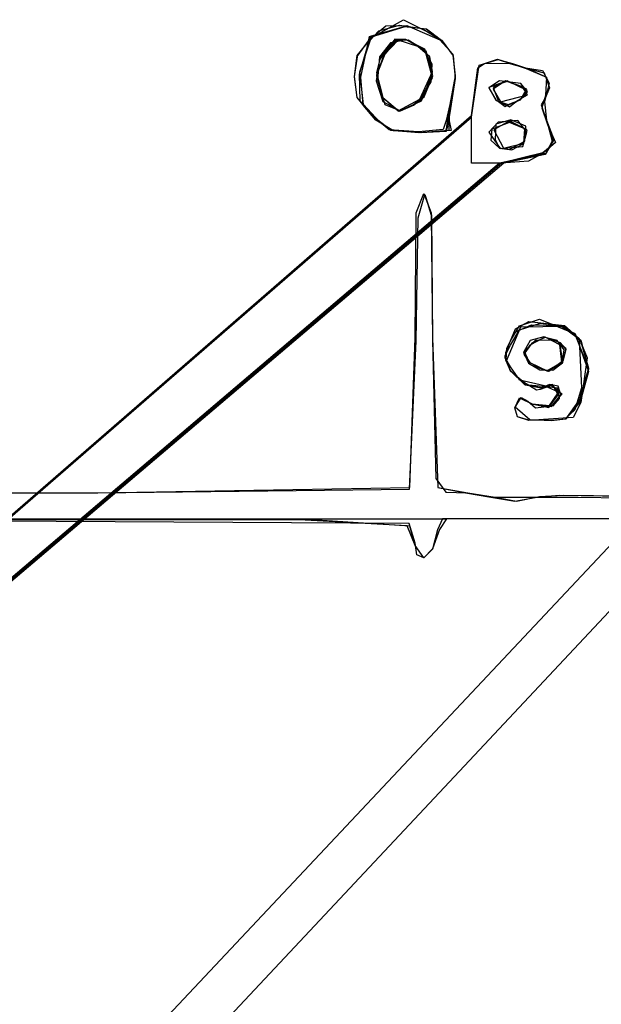
# Model space of a CAD drawing. Extents: x -69 to 67, y -16 to 73.
# Drawn here: x 44 to 54, y 53 to 70 of the extents above; entities that cross this region are included whole.
import ezdxf

# ---------------------------------------------------------------- set-up
doc = ezdxf.new("R2010")
doc.units = 0

msp = doc.modelspace()

# ---------------------------------------------------------------- linework, layer by layer
at = {"layer": 'Layer 1'}
for p, q in [((50.515074, 69.781813), (51.061305, 70.087286)), ((50.515074, 69.781813), (51.061305, 70.087286)), ((51.061305, 70.087286), (51.635504, 69.798072)), ((51.061305, 70.087286), (51.635504, 69.798072)), ((50.404029, 69.649814), (50.634827, 69.893734)), ((50.404029, 69.649814), (50.634827, 69.893734)), ((50.476943, 69.74874), (50.754751, 69.980158)), ((50.477226, 69.795533), (51.075793, 69.968531)), ((50.491324, 69.80278), (51.075715, 69.968497)), ((50.511954, 69.793691), (51.092318, 69.96853)), ((50.634827, 69.893734), (50.990152, 69.990344)), ((50.634827, 69.893734), (50.990152, 69.990344)), ((50.754751, 69.980158), (51.118583, 69.988365)), ((50.990152, 69.990344), (51.383605, 69.934895)), ((50.990152, 69.990344), (51.383605, 69.934895)), ((51.075715, 69.968497), (51.453216, 69.928367)), ((51.075793, 69.968531), (51.453294, 69.928401)), ((51.092318, 69.96853), (51.455459, 69.927488)), ((51.118583, 69.988365), (51.726659, 69.724781)), ((51.383605, 69.934895), (51.728789, 69.722636)), ((51.383605, 69.934895), (51.728789, 69.722636)), ((51.453216, 69.928367), (51.716963, 69.734431)), ((51.453294, 69.928401), (51.717041, 69.734465)), ((51.455459, 69.927488), (51.716971, 69.734464)), ((50.262304, 69.456325), (50.476943, 69.74874)), ((50.264926, 69.470994), (50.515074, 69.781813)), ((50.264926, 69.470994), (50.515074, 69.781813)), ((50.304538, 69.147124), (50.491324, 69.80278)), ((50.310267, 69.188163), (50.511954, 69.793691)), ((50.328441, 69.099553), (50.477226, 69.795533)), ((50.836284, 69.686421), (50.65054, 69.445557)), ((50.836375, 69.686456), (50.650631, 69.445592)), ((50.929902, 69.720744), (50.718694, 69.467086)), ((50.967531, 69.73629), (50.720421, 69.475908)), ((50.915797, 69.735823), (50.749675, 69.521633)), ((50.915817, 69.735823), (50.749694, 69.521633)), ((50.913402, 69.751809), (50.803646, 69.60276)), ((51.103595, 69.744322), (50.83089, 69.677964)), ((51.113975, 69.741966), (50.836284, 69.686421)), ((51.114066, 69.742), (50.836375, 69.686456)), ((51.09565, 69.746285), (50.913402, 69.751809)), ((51.104363, 69.744097), (50.915797, 69.735823)), ((51.104382, 69.744097), (50.915817, 69.735823)), ((51.139095, 69.735206), (50.929902, 69.720744)), ((51.307542, 69.627268), (50.967531, 69.73629)), ((51.429798, 69.577745), (51.09565, 69.746285)), ((51.451858, 69.546302), (51.103595, 69.744322)), ((51.408451, 69.582316), (51.104363, 69.744097)), ((51.40847, 69.582316), (51.104382, 69.744097)), ((51.429765, 69.577749), (51.113975, 69.741966)), ((51.429856, 69.577784), (51.114066, 69.742)), ((51.421344, 69.563599), (51.139095, 69.735206)), ((51.635504, 69.798072), (51.909036, 69.495069)), ((51.635504, 69.798072), (51.909036, 69.495069)), ((51.716963, 69.734431), (51.909518, 69.474024)), ((51.716971, 69.734464), (51.909527, 69.474056)), ((51.717041, 69.734465), (51.909596, 69.474057)), ((51.726659, 69.724781), (51.914735, 69.464997)), ((51.728789, 69.722636), (51.914902, 69.464484)), ((51.728789, 69.722636), (51.914902, 69.464484)), ((50.273355, 69.483129), (50.404029, 69.649814)), ((50.273355, 69.483129), (50.404029, 69.649814)), ((50.749675, 69.521633), (50.598441, 69.130691)), ((50.749694, 69.521633), (50.59846, 69.130691)), ((50.83089, 69.677964), (50.645696, 69.403079)), ((50.803646, 69.60276), (50.652431, 69.408457)), ((51.513939, 69.449267), (51.307542, 69.627268)), ((51.558002, 69.32123), (51.408451, 69.582316)), ((51.558021, 69.32123), (51.40847, 69.582316)), ((51.556296, 69.302583), (51.421344, 69.563599)), ((51.560029, 69.087848), (51.429765, 69.577749)), ((51.560062, 69.087844), (51.429798, 69.577745)), ((51.568734, 69.122838), (51.429856, 69.577784)), ((51.560448, 69.162803), (51.451858, 69.546302)), ((50.21639, 69.109772), (50.264926, 69.470994)), ((50.21639, 69.109772), (50.264926, 69.470994)), ((50.216391, 69.109773), (50.273355, 69.483129)), ((50.216391, 69.109773), (50.273355, 69.483129)), ((50.21641, 69.104456), (50.262304, 69.456325)), ((50.645696, 69.403079), (50.590043, 69.032335)), ((50.652431, 69.408457), (50.593774, 69.17224)), ((50.718694, 69.467086), (50.596507, 69.126747)), ((50.720421, 69.475908), (50.596899, 69.119223)), ((50.65054, 69.445557), (50.61059, 69.053814)), ((50.650631, 69.445592), (50.610681, 69.053849)), ((51.560472, 69.196779), (51.513939, 69.449267)), ((51.909036, 69.495069), (51.949891, 69.085027)), ((51.909036, 69.495069), (51.949891, 69.085027)), ((51.909518, 69.474024), (51.951027, 69.117758)), ((51.909527, 69.474056), (51.951035, 69.11779)), ((51.909596, 69.474057), (51.951105, 69.117792)), ((51.914735, 69.464997), (51.949835, 69.076112)), ((51.914902, 69.464484), (51.949817, 69.076113)), ((51.914902, 69.464484), (51.949817, 69.076113)), ((52.363174, 69.304553), (52.691397, 69.403436)), ((52.363174, 69.304535), (52.685891, 69.403033)), ((52.363174, 69.304519), (52.685891, 69.403017)), ((52.363174, 69.304481), (52.685891, 69.402979)), ((52.363174, 69.304481), (52.685891, 69.402979)), ((52.363274, 69.304518), (52.691497, 69.403401)), ((52.456613, 69.333792), (52.680627, 69.408463)), ((52.680627, 69.408463), (52.904641, 69.3383)), ((52.685891, 69.403033), (52.941876, 69.33381)), ((52.685891, 69.403017), (52.941876, 69.333794)), ((52.685891, 69.402979), (52.941876, 69.333756)), ((52.685891, 69.402979), (52.941876, 69.333756)), ((52.691397, 69.403436), (52.904541, 69.333828)), ((52.691497, 69.403401), (52.904641, 69.333793)), ((50.372448, 68.625107), (50.310267, 69.188163)), ((51.343164, 68.717506), (51.560472, 69.196779)), ((51.533664, 69.003454), (51.556296, 69.302583)), ((51.540434, 69.01493), (51.558002, 69.32123)), ((51.540453, 69.01493), (51.558021, 69.32123)), ((52.2325, 68.410873), (52.363174, 69.304553)), ((52.2325, 68.410855), (52.363174, 69.304535)), ((52.2325, 68.410839), (52.363174, 69.304519)), ((52.2325, 68.410801), (52.363174, 69.304481)), ((52.2325, 68.410801), (52.363174, 69.304481)), ((52.2326, 68.410838), (52.363274, 69.304518)), ((52.2326, 68.437738), (52.344605, 69.259121)), ((52.2326, 68.437738), (52.344605, 69.259121)), ((52.344605, 69.259121), (52.456613, 69.333792)), ((52.344605, 69.259121), (52.456613, 69.333792)), ((52.456613, 69.333792), (52.871039, 69.339115)), ((52.871039, 69.339115), (53.195795, 69.245776)), ((52.904541, 69.333828), (53.150955, 69.259156)), ((52.904641, 69.3383), (53.177095, 69.244961)), ((52.904641, 69.333793), (53.151055, 69.259121)), ((52.941876, 69.33381), (53.164191, 69.259138)), ((52.941876, 69.333794), (53.164191, 69.259122)), ((52.941876, 69.333756), (53.164191, 69.259084)), ((52.941876, 69.333756), (53.164191, 69.259084)), ((53.150955, 69.259156), (53.486977, 69.169551)), ((53.151055, 69.259121), (53.487077, 69.169516)), ((53.164191, 69.259138), (53.458467, 69.213814)), ((53.164191, 69.259122), (53.458467, 69.213798)), ((53.164191, 69.259084), (53.458467, 69.21376)), ((53.164191, 69.259084), (53.458467, 69.21376)), ((53.177095, 69.244961), (53.52375, 69.099778)), ((53.195795, 69.245776), (53.525168, 69.097408)), ((53.458467, 69.213814), (53.572556, 68.996699)), ((53.458467, 69.213798), (53.572556, 68.996683)), ((53.458467, 69.21376), (53.572556, 68.996645)), ((53.458467, 69.21376), (53.572556, 68.996645)), ((50.264926, 68.74855), (50.21639, 69.109772)), ((50.264926, 68.74855), (50.21639, 69.109772)), ((50.264927, 68.748551), (50.216391, 69.109773)), ((50.264927, 68.748551), (50.216391, 69.109773)), ((50.265378, 68.747787), (50.21641, 69.104456)), ((50.31326, 68.688352), (50.304538, 69.147124)), ((50.363855, 68.613616), (50.328441, 69.099553)), ((50.590043, 69.032335), (50.705961, 68.678402)), ((50.593774, 69.17224), (50.707222, 68.747888)), ((50.596507, 69.126747), (50.707236, 68.747887)), ((50.596899, 69.119223), (50.707213, 68.747888)), ((50.598441, 69.130691), (50.707223, 68.747887)), ((50.59846, 69.130691), (50.707242, 68.747887)), ((50.61059, 69.053814), (50.739021, 68.624454)), ((50.610681, 69.053849), (50.739112, 68.624489)), ((51.343165, 68.717507), (51.540434, 69.01493)), ((51.343184, 68.717507), (51.540453, 69.01493)), ((51.369923, 68.689014), (51.560448, 69.162803)), ((51.373761, 68.736421), (51.560029, 69.087848)), ((51.373794, 68.736417), (51.560062, 69.087844)), ((51.416338, 68.759442), (51.568734, 69.122838)), ((51.949891, 69.085027), (51.853484, 68.542906)), ((51.949891, 69.085027), (51.856109, 68.546071)), ((51.949817, 69.076113), (51.859088, 68.549654)), ((51.951027, 69.117758), (51.859404, 68.624749)), ((51.951105, 69.117792), (51.859482, 68.624783)), ((51.951035, 69.11779), (51.862302, 68.628264)), ((51.949817, 69.076113), (51.868381, 68.560852)), ((51.949835, 69.076112), (51.8684, 68.560851)), ((52.717272, 69.033709), (52.531281, 68.912665)), ((52.847002, 69.032115), (52.531283, 68.916959)), ((52.847994, 69.020734), (52.531284, 68.916959)), ((52.820727, 69.035125), (52.605857, 68.889493)), ((52.820727, 69.035109), (52.605857, 68.889477)), ((52.820727, 69.035143), (52.606777, 68.920337)), ((52.820727, 69.035071), (52.606777, 68.920265)), ((52.820727, 69.035071), (52.606777, 68.920265)), ((53.085209, 68.989783), (52.717272, 69.033709)), ((53.111114, 68.933499), (52.820727, 69.035143)), ((53.111115, 68.933481), (52.820727, 69.035125)), ((53.111115, 68.933465), (52.820727, 69.035109)), ((53.111114, 68.933427), (52.820727, 69.035071)), ((53.111114, 68.933427), (52.820727, 69.035071)), ((53.189487, 68.867098), (52.847002, 69.032115)), ((53.184746, 68.889027), (52.847994, 69.020734)), ((53.486977, 69.169551), (53.574299, 68.912376)), ((53.487077, 69.169516), (53.574399, 68.912341)), ((53.52375, 69.099778), (53.505305, 68.779915)), ((53.525168, 69.097408), (53.505305, 68.779914)), ((51.343164, 68.717506), (51.533664, 69.003454)), ((52.531281, 68.912665), (52.658555, 68.697208)), ((52.531283, 68.916959), (52.651635, 68.703483)), ((52.531284, 68.916959), (52.657983, 68.697805)), ((52.605857, 68.889493), (52.731655, 68.67346)), ((52.605857, 68.889477), (52.731655, 68.673444)), ((52.606777, 68.920337), (52.695463, 68.676721)), ((52.606777, 68.920265), (52.695463, 68.676649)), ((52.606777, 68.920265), (52.695463, 68.676649)), ((53.07265, 68.707748), (53.199093, 68.847628)), ((53.076266, 68.708694), (53.184746, 68.889027)), ((53.199093, 68.847628), (53.085209, 68.989783)), ((53.096794, 68.736423), (53.189487, 68.867098)), ((53.195199, 68.790657), (53.111114, 68.933499)), ((53.195199, 68.790585), (53.111114, 68.933427)), ((53.195199, 68.790585), (53.111114, 68.933427)), ((53.195199, 68.790639), (53.111115, 68.933481)), ((53.195199, 68.790623), (53.111115, 68.933465)), ((53.572556, 68.996699), (53.49042, 68.671117)), ((53.572556, 68.996683), (53.49042, 68.671101)), ((53.572556, 68.996645), (53.49042, 68.671063)), ((53.572556, 68.996645), (53.49042, 68.671063)), ((53.574299, 68.912376), (53.501907, 68.736458)), ((53.574399, 68.912341), (53.502007, 68.736423)), ((50.515074, 68.437731), (50.264926, 68.74855)), ((50.515074, 68.437731), (50.264926, 68.74855)), ((50.515075, 68.437732), (50.264927, 68.748551)), ((50.515075, 68.437732), (50.264927, 68.748551)), ((50.515094, 68.437732), (50.265378, 68.747787)), ((50.548897, 68.398847), (50.31326, 68.688352)), ((50.705961, 68.678402), (51.004749, 68.519383)), ((50.707213, 68.747888), (50.971576, 68.519705)), ((50.707222, 68.747888), (50.989062, 68.512108)), ((50.707223, 68.747887), (50.971586, 68.519704)), ((50.707236, 68.747887), (50.971598, 68.519704)), ((50.707242, 68.747887), (50.971605, 68.519704)), ((50.971576, 68.519705), (51.343155, 68.717505)), ((50.971586, 68.519704), (51.343165, 68.717504)), ((50.971598, 68.519704), (51.343178, 68.717504)), ((50.971605, 68.519704), (51.343184, 68.717504)), ((51.004749, 68.519383), (51.369922, 68.689017)), ((51.232005, 68.61709), (51.416338, 68.759442)), ((51.23475, 68.624414), (51.373761, 68.736421)), ((51.234783, 68.62441), (51.373794, 68.736417)), ((51.343155, 68.717505), (51.343164, 68.717506)), ((51.343178, 68.717504), (51.343164, 68.717506)), ((51.343165, 68.717504), (51.343165, 68.717507)), ((51.343184, 68.717504), (51.343184, 68.717507)), ((51.369922, 68.689017), (51.369923, 68.689014)), ((52.651635, 68.703483), (52.885971, 68.589456)), ((52.657983, 68.697805), (52.867306, 68.626896)), ((52.658555, 68.697208), (52.867303, 68.626896)), ((52.695463, 68.676721), (52.812065, 68.594711)), ((52.695463, 68.676649), (52.812065, 68.594639)), ((52.695463, 68.676649), (52.812065, 68.594639)), ((52.731655, 68.67346), (53.195199, 68.790639)), ((52.731655, 68.673444), (53.195199, 68.790623)), ((52.812065, 68.594711), (52.998894, 68.680455)), ((52.812065, 68.594639), (52.998894, 68.680383)), ((52.812065, 68.594639), (52.998894, 68.680383)), ((52.867303, 68.626896), (53.072648, 68.707748)), ((52.867306, 68.626896), (53.076266, 68.708694)), ((52.979311, 68.661752), (53.096794, 68.736423)), ((52.998894, 68.680455), (53.195199, 68.790657)), ((52.998894, 68.680383), (53.195199, 68.790585)), ((52.998894, 68.680383), (53.195199, 68.790585)), ((52.998894, 68.680455), (52.998894, 68.680455)), ((52.998894, 68.680383), (52.998894, 68.680383)), ((52.998894, 68.680383), (52.998894, 68.680383)), ((53.072648, 68.707748), (53.07265, 68.707748)), ((53.076266, 68.708694), (53.076266, 68.708694)), ((53.195199, 68.790639), (53.195199, 68.790639)), ((53.195199, 68.790623), (53.195199, 68.790623)), ((53.501907, 68.736458), (53.431783, 68.618736)), ((53.502007, 68.736423), (53.432365, 68.619403)), ((53.505305, 68.779915), (53.445185, 68.569114)), ((53.505305, 68.779914), (53.445201, 68.569064)), ((53.49042, 68.671117), (53.527755, 68.35683)), ((53.49042, 68.671101), (53.527755, 68.356814)), ((53.49042, 68.671063), (53.527755, 68.356776)), ((53.49042, 68.671063), (53.527755, 68.356776)), ((50.58697, 68.354915), (50.363855, 68.613616)), ((50.647051, 68.326723), (50.372448, 68.625107)), ((50.739021, 68.624454), (51.011108, 68.515874)), ((50.739112, 68.624489), (51.009577, 68.515773)), ((50.989062, 68.512108), (51.234782, 68.624409)), ((51.009577, 68.515773), (51.232018, 68.617089)), ((51.011108, 68.515874), (51.23475, 68.624413)), ((51.232018, 68.617089), (51.232005, 68.61709)), ((51.23475, 68.624413), (51.23475, 68.624414)), ((51.234782, 68.624409), (51.234783, 68.62441)), ((51.862302, 68.628264), (51.797681, 68.348882)), ((51.859404, 68.624749), (51.814872, 68.326699)), ((51.859482, 68.624783), (51.81495, 68.326733)), ((51.859088, 68.549654), (51.820686, 68.291973)), ((51.868381, 68.560852), (51.833657, 68.303171)), ((51.8684, 68.560851), (51.833675, 68.30317)), ((51.853484, 68.542906), (51.847388, 68.344962)), ((51.856109, 68.546071), (51.849363, 68.337523)), ((52.885971, 68.589456), (52.97931, 68.661753)), ((52.97931, 68.661753), (52.979311, 68.661752)), ((53.431783, 68.618736), (53.538782, 68.315634)), ((53.432365, 68.619403), (53.544543, 68.300404)), ((53.445185, 68.569114), (53.542911, 68.280491)), ((53.445201, 68.569064), (53.543047, 68.280186)), ((-14.9193, 10.3584), (52.2325, 68.410855)), ((-14.882, 10.3658), (52.2325, 68.410839)), ((-14.77, 10.3077), (52.2325, 68.410873)), ((-14.7647, 10.3175), (52.2326, 68.437738)), ((-14.7647, 10.3175), (52.2326, 68.410838)), ((-14.7591, 10.31), (52.2325, 68.410801)), ((-14.7591, 10.31), (52.2325, 68.410801)), ((62.537089, 68.363094), (7.57777, 9.74288)), ((50.842458, 68.17957), (50.515068, 68.437733)), ((50.515068, 68.437733), (50.515074, 68.437731)), ((50.515077, 68.437732), (50.515074, 68.437731)), ((50.515076, 68.437731), (50.515075, 68.437732)), ((50.515076, 68.437732), (50.515075, 68.437732)), ((50.844282, 68.178846), (50.515076, 68.437732)), ((50.844657, 68.178699), (50.515076, 68.437731)), ((50.84752, 68.177627), (50.515077, 68.437732)), ((50.515094, 68.43773), (50.515094, 68.437732)), ((50.844675, 68.178698), (50.515094, 68.43773)), ((50.859886, 68.17698), (50.548897, 68.398847)), ((50.548897, 68.398847), (50.548897, 68.398847)), ((50.586971, 68.354914), (50.58697, 68.354915)), ((50.88726, 68.175174), (50.586971, 68.354914)), ((51.797681, 68.348882), (51.745746, 68.198068)), ((51.849363, 68.337523), (51.841259, 68.179176)), ((51.847388, 68.344962), (51.881371, 68.179032)), ((52.2326, 67.616357), (52.2326, 68.437738)), ((52.914333, 68.329906), (52.581088, 68.201316)), ((52.914333, 68.329906), (52.581088, 68.201316)), ((52.911292, 68.363102), (52.65223, 68.285664)), ((52.911292, 68.36303), (52.65223, 68.285592)), ((52.911292, 68.36303), (52.65223, 68.285592)), ((53.029408, 68.350249), (52.690791, 68.3211)), ((53.16961, 68.25302), (52.911292, 68.363102)), ((53.16961, 68.252949), (52.911292, 68.36303)), ((53.16961, 68.252949), (52.911292, 68.36303)), ((53.189801, 68.191469), (52.914333, 68.329906)), ((53.189801, 68.191469), (52.914333, 68.329906)), ((53.187671, 68.149859), (53.029408, 68.350249)), ((53.527755, 68.35683), (53.644291, 68.041849)), ((53.527755, 68.356814), (53.644291, 68.041833)), ((53.527755, 68.356776), (53.644291, 68.041795)), ((53.527755, 68.356776), (53.644291, 68.041795)), ((6.457708, 9.854887), (61.417023, 68.251092)), ((50.813737, 68.192638), (50.647051, 68.326723)), ((50.813736, 68.192637), (50.813737, 68.192638)), ((51.317765, 68.15434), (50.813736, 68.192637)), ((51.324007, 68.139048), (50.842458, 68.17957)), ((51.341493, 68.139047), (50.844282, 68.178846)), ((51.34517, 68.139046), (50.844657, 68.178699)), ((51.345188, 68.139045), (50.844675, 68.178698)), ((51.373797, 68.139047), (50.84752, 68.177627)), ((51.343166, 68.139051), (50.859886, 68.17698)), ((51.353774, 68.139085), (50.88726, 68.175174)), ((51.745746, 68.198068), (51.317765, 68.15434)), ((51.841259, 68.179176), (51.324007, 68.139048)), ((51.784965, 68.161407), (51.341493, 68.139047)), ((51.790421, 68.162777), (51.343166, 68.139051)), ((51.796359, 68.161971), (51.34517, 68.139046)), ((51.796377, 68.161971), (51.345188, 68.139045)), ((51.79152, 68.162914), (51.353774, 68.139085)), ((51.881371, 68.179032), (51.373797, 68.139047)), ((51.820686, 68.291973), (51.784965, 68.161407)), ((51.814872, 68.326699), (51.790421, 68.162777)), ((51.81495, 68.326733), (51.79152, 68.162914)), ((51.833657, 68.303171), (51.796359, 68.161971)), ((51.833675, 68.30317), (51.796377, 68.161971)), ((52.690791, 68.3211), (52.531283, 68.152565)), ((52.581088, 68.201316), (52.565054, 68.012714)), ((52.581088, 68.201316), (52.565054, 68.012714)), ((52.860089, 68.325748), (52.619382, 68.191486)), ((52.860089, 68.325732), (52.619382, 68.19147)), ((52.619382, 68.191486), (52.781904, 67.875329)), ((52.619382, 68.19147), (52.781904, 67.875312)), ((52.65223, 68.285664), (52.638767, 68.018129)), ((52.65223, 68.285592), (52.638767, 68.018057)), ((52.65223, 68.285592), (52.638767, 68.018057)), ((53.150226, 68.205933), (52.860089, 68.325748)), ((53.150226, 68.205917), (52.860089, 68.325732)), ((53.125677, 67.948788), (53.189801, 68.191469)), ((53.125677, 67.948788), (53.189801, 68.191469)), ((53.133751, 67.958651), (53.150226, 68.205933)), ((53.133751, 67.958635), (53.150226, 68.205917)), ((53.151576, 67.998264), (53.16961, 68.25302)), ((53.151576, 67.998192), (53.16961, 68.252949)), ((53.151576, 67.998192), (53.16961, 68.252949)), ((53.538782, 68.315634), (53.642479, 68.001565)), ((53.542911, 68.280491), (53.682331, 67.971311)), ((53.543047, 68.280186), (53.682606, 67.970702)), ((53.544543, 68.300404), (53.624491, 67.997522)), ((52.531283, 68.152565), (52.729632, 67.870033)), ((52.565054, 68.012714), (52.711278, 67.879563)), ((52.565054, 68.012714), (52.711278, 67.879563)), ((52.638767, 68.018129), (52.715589, 67.873382)), ((52.638767, 68.018057), (52.715589, 67.87331)), ((52.638767, 68.018057), (52.715589, 67.87331)), ((52.880947, 67.854363), (53.151575, 67.998264)), ((52.880947, 67.854291), (53.151575, 67.998192)), ((52.880947, 67.854291), (53.151575, 67.998192)), ((53.116519, 67.90596), (53.187671, 68.149859)), ((53.151575, 67.998264), (53.151576, 67.998264)), ((53.151575, 67.998192), (53.151576, 67.998192)), ((53.151575, 67.998192), (53.151576, 67.998192)), ((53.644291, 68.041849), (53.501904, 67.765714)), ((53.644291, 68.041833), (53.501904, 67.765698)), ((53.644291, 68.041795), (53.501904, 67.76566)), ((53.644291, 68.041795), (53.501904, 67.76566)), ((53.642479, 68.001565), (53.501907, 67.765732)), ((53.624491, 67.997522), (53.514738, 67.784158)), ((52.711278, 67.879563), (52.928554, 67.844157)), ((52.711278, 67.879563), (52.928554, 67.844157)), ((52.715589, 67.873382), (52.880947, 67.854363)), ((52.715589, 67.87331), (52.880947, 67.854291)), ((52.715589, 67.87331), (52.880947, 67.854291)), ((52.729632, 67.870033), (53.116518, 67.90596)), ((52.781904, 67.875329), (53.133751, 67.958651)), ((52.781904, 67.875312), (53.133751, 67.958635)), ((52.928554, 67.844157), (53.125678, 67.948788)), ((52.928554, 67.844157), (53.125678, 67.948788)), ((53.116518, 67.90596), (53.116519, 67.90596)), ((53.125678, 67.948788), (53.125677, 67.948788)), ((53.125678, 67.948788), (53.125677, 67.948788)), ((53.133751, 67.958651), (53.133751, 67.958651)), ((53.133751, 67.958635), (53.133751, 67.958635)), ((53.682606, 67.970702), (53.461635, 67.793898)), ((53.682331, 67.971311), (53.475998, 67.793832)), ((53.514738, 67.784158), (52.714443, 67.616355)), ((53.461635, 67.793898), (52.736632, 67.616724)), ((53.501904, 67.765714), (52.792525, 67.616371)), ((53.501904, 67.765698), (52.792525, 67.616355)), ((53.501904, 67.76566), (52.792525, 67.616317)), ((53.501904, 67.76566), (52.792525, 67.616317)), ((53.501907, 67.765732), (52.792528, 67.616389)), ((53.475998, 67.793832), (53.212523, 67.648839)), ((52.792525, 67.616371), (-14.9193, 10.3584)), ((52.792525, 67.616355), (-14.882, 10.3658)), ((52.792528, 67.616389), (-14.77, 10.3077)), ((52.714443, 67.616355), (-14.7647, 10.3175)), ((52.751133, 67.616354), (-14.7647, 10.3175)), ((52.792525, 67.616317), (-14.7591, 10.31)), ((52.792525, 67.616317), (-14.7591, 10.31)), ((52.736632, 67.616724), (52.2326, 67.616357)), ((53.212523, 67.648839), (52.751133, 67.616354)), ((51.281625, 66.764129), (51.411177, 67.093615)), ((51.281635, 66.764229), (51.411186, 67.093715)), ((51.281635, 66.764129), (51.411186, 67.093615)), ((51.281635, 66.764129), (51.411186, 67.093615)), ((51.281635, 66.764129), (51.411186, 67.093615)), ((51.281635, 66.764129), (51.411186, 67.093615)), ((51.315991, 66.67585), (51.429676, 67.079474)), ((51.316081, 66.675692), (51.429766, 67.079315)), ((51.411177, 67.093615), (51.54073, 66.764129)), ((51.411186, 67.093715), (51.54074, 66.764229)), ((51.411186, 67.093615), (51.54074, 66.764129)), ((51.411186, 67.093615), (51.54074, 66.764129)), ((51.411186, 67.093615), (51.54074, 66.764129)), ((51.411186, 67.093615), (51.54074, 66.764129)), ((51.429676, 67.079474), (51.540905, 66.723471)), ((51.429766, 67.079315), (51.540995, 66.723313)), ((51.261836, 64.607065), (51.281625, 66.764129)), ((51.261845, 64.607165), (51.281635, 66.764229)), ((51.261845, 64.607065), (51.281635, 66.764129)), ((51.261845, 64.607065), (51.281635, 66.764129)), ((51.261845, 64.607065), (51.281635, 66.764129)), ((51.261845, 64.607065), (51.281635, 66.764129)), ((51.279308, 64.557614), (51.315991, 66.67585)), ((51.279398, 64.557455), (51.316081, 66.675692)), ((51.54073, 66.764129), (51.56052, 64.607065)), ((51.54074, 66.764229), (51.56053, 64.607165)), ((51.54074, 66.764129), (51.56053, 64.607065)), ((51.54074, 66.764129), (51.56053, 64.607065)), ((51.54074, 66.764129), (51.56053, 64.607065)), ((51.54074, 66.764129), (51.56053, 64.607065)), ((51.540905, 66.723471), (51.56035, 64.568314)), ((51.540995, 66.723313), (51.56044, 64.568155)), ((52.835963, 64.215055), (53.085408, 64.796356)), ((52.904547, 64.558157), (53.059829, 64.813559)), ((52.904548, 64.558156), (53.05983, 64.813559)), ((52.979677, 64.704138), (53.264051, 64.83488)), ((52.97971, 64.704161), (53.264085, 64.834903)), ((52.979711, 64.704161), (53.264085, 64.834903)), ((52.993224, 64.76631), (53.218677, 64.891409)), ((53.059829, 64.813559), (53.40592, 64.928152)), ((53.05983, 64.813559), (53.405921, 64.928151)), ((53.062177, 64.746769), (53.423642, 64.861735)), ((53.085408, 64.796356), (53.838949, 64.811065)), ((53.218677, 64.891409), (53.836468, 64.823211)), ((53.264051, 64.83488), (53.772738, 64.819293)), ((53.264085, 64.834903), (53.772772, 64.819316)), ((53.264085, 64.834903), (53.772771, 64.819316)), ((53.40592, 64.928152), (54.010166, 64.686711)), ((53.405921, 64.928151), (54.017049, 64.680739)), ((53.423642, 64.861735), (53.821985, 64.811671)), ((53.772738, 64.819293), (54.11534, 64.570726)), ((53.772771, 64.819316), (54.115373, 64.57075)), ((53.772772, 64.819316), (54.115374, 64.570749)), ((53.821985, 64.811671), (54.090221, 64.582311)), ((53.836468, 64.823211), (54.086191, 64.596147)), ((53.838949, 64.811065), (54.117267, 64.539366)), ((51.17223, 62.030905), (51.261836, 64.607065)), ((51.17224, 62.031005), (51.261845, 64.607165)), ((51.17224, 62.030905), (51.261845, 64.607065)), ((51.17224, 62.030905), (51.261845, 64.607065)), ((51.17224, 62.030905), (51.261845, 64.607065)), ((51.17224, 62.030905), (51.261845, 64.607065)), ((51.56052, 64.607065), (51.650125, 62.030905)), ((51.56053, 64.607165), (51.650135, 62.031005)), ((51.56053, 64.607065), (51.650135, 62.030905)), ((51.56053, 64.607065), (51.650135, 62.030905)), ((51.56053, 64.607065), (51.650135, 62.030905)), ((51.56053, 64.607065), (51.650135, 62.030905)), ((52.843003, 64.427582), (52.979677, 64.704138)), ((52.843036, 64.427605), (52.97971, 64.704161)), ((52.843037, 64.427605), (52.979711, 64.704161)), ((52.904548, 64.558159), (52.993224, 64.76631)), ((52.904581, 64.481035), (53.062177, 64.746769)), ((53.500477, 64.62272), (53.240565, 64.480125)), ((53.500257, 64.622754), (53.240566, 64.480131)), ((53.500257, 64.622747), (53.240566, 64.480124)), ((53.500257, 64.622747), (53.240566, 64.480124)), ((53.500511, 64.622741), (53.240599, 64.480146)), ((53.478931, 64.628683), (53.243407, 64.56132)), ((53.500485, 64.615682), (53.274929, 64.514758)), ((53.76474, 64.525665), (53.478931, 64.628683)), ((53.756792, 64.487285), (53.500257, 64.622754)), ((53.756792, 64.487278), (53.500257, 64.622747)), ((53.756792, 64.487278), (53.500257, 64.622747)), ((53.757644, 64.486337), (53.500477, 64.62272)), ((53.70785, 64.563689), (53.500485, 64.615682)), ((53.757678, 64.486358), (53.500511, 64.622741)), ((54.010166, 64.686711), (54.248629, 64.074922)), ((54.017049, 64.680739), (54.24863, 64.027829)), ((51.1673, 62.002264), (51.279308, 64.557614)), ((51.16739, 62.002105), (51.279398, 64.557455)), ((51.56035, 64.568314), (51.616099, 62.185818)), ((51.56044, 64.568155), (51.616189, 62.185659)), ((52.811242, 64.305586), (52.904581, 64.481035)), ((52.823369, 64.354145), (52.904547, 64.558157)), ((52.82337, 64.354147), (52.904548, 64.558159)), ((52.82337, 64.354144), (52.904548, 64.558156)), ((53.32969, 64.565606), (53.128594, 64.360855)), ((53.274929, 64.514758), (53.137004, 64.329118)), ((53.243407, 64.56132), (53.138848, 64.382079)), ((53.240565, 64.480125), (53.142748, 64.330783)), ((53.240566, 64.480131), (53.142749, 64.330788)), ((53.240566, 64.480124), (53.142749, 64.330781)), ((53.240566, 64.480124), (53.142749, 64.330781)), ((53.240599, 64.480146), (53.142782, 64.330804)), ((53.687989, 64.568695), (53.32969, 64.565606)), ((53.863845, 64.419783), (53.687989, 64.568695)), ((53.829458, 64.402555), (53.70785, 64.563689)), ((53.787738, 64.1886), (53.756792, 64.487285)), ((53.787738, 64.188593), (53.756792, 64.487278)), ((53.787738, 64.188593), (53.756792, 64.487278)), ((53.803926, 64.187652), (53.757644, 64.486337)), ((53.80396, 64.187673), (53.757678, 64.486358)), ((53.865635, 64.405626), (53.76474, 64.525665)), ((54.086191, 64.596147), (54.223893, 64.263829)), ((54.090221, 64.582311), (54.127618, 63.74982)), ((54.11534, 64.570726), (54.248621, 64.071986)), ((54.115373, 64.57075), (54.248654, 64.072009)), ((54.115374, 64.570749), (54.248655, 64.072009)), ((54.117267, 64.539366), (54.248662, 64.08698)), ((52.811242, 64.262028), (52.811242, 64.305586)), ((52.904581, 64.109417), (52.811242, 64.262028)), ((52.823369, 64.222797), (52.823369, 64.354145)), ((52.82337, 64.222799), (52.82337, 64.354147)), ((52.82337, 64.222796), (52.82337, 64.354144)), ((52.831404, 64.217829), (52.843003, 64.427582)), ((52.831437, 64.217852), (52.843037, 64.427605)), ((52.831437, 64.217852), (52.843036, 64.427605)), ((53.128594, 64.360855), (53.213743, 64.170652)), ((53.137004, 64.329118), (53.245933, 64.149459)), ((53.138848, 64.382079), (53.245934, 64.149463)), ((53.142748, 64.330783), (53.240565, 64.18144)), ((53.142749, 64.330788), (53.240566, 64.181446)), ((53.142749, 64.330781), (53.240566, 64.181439)), ((53.142749, 64.330781), (53.240566, 64.181439)), ((53.142782, 64.330804), (53.240599, 64.181461)), ((53.79774, 64.176052), (53.829458, 64.402555)), ((53.798008, 64.176552), (53.863845, 64.419783)), ((53.81795, 64.22698), (53.865635, 64.405626)), ((54.223893, 64.263829), (54.117956, 63.496781)), ((52.904547, 64.043248), (52.823369, 64.222797)), ((52.904548, 64.04325), (52.82337, 64.222799)), ((52.904548, 64.043247), (52.82337, 64.222796)), ((52.904547, 64.043247), (52.831404, 64.217829)), ((52.904581, 64.04327), (52.831437, 64.217852)), ((52.907013, 64.04638), (52.831437, 64.217852)), ((52.904579, 64.033645), (52.835963, 64.215055)), ((53.065738, 63.882532), (52.904581, 64.109417)), ((53.213743, 64.170652), (53.411444, 64.060634)), ((53.240565, 64.18144), (53.548662, 64.03713)), ((53.240566, 64.181446), (53.533621, 64.038223)), ((53.240566, 64.181439), (53.533621, 64.038216)), ((53.240566, 64.181439), (53.533621, 64.038216)), ((53.240599, 64.181461), (53.548696, 64.037151)), ((53.245933, 64.149459), (53.547602, 64.036661)), ((53.245934, 64.149463), (53.563264, 64.033886)), ((53.533621, 64.038223), (53.787738, 64.1886)), ((53.533621, 64.038216), (53.787738, 64.188593)), ((53.533621, 64.038216), (53.787738, 64.188593)), ((53.547602, 64.036661), (53.797739, 64.176053)), ((53.548662, 64.03713), (53.803925, 64.187652)), ((53.548696, 64.037151), (53.803959, 64.187673)), ((53.563264, 64.033886), (53.81795, 64.226981)), ((53.635073, 64.054652), (53.798008, 64.176552)), ((53.787738, 64.1886), (53.787738, 64.1886)), ((53.787738, 64.188593), (53.787738, 64.188593)), ((53.787738, 64.188593), (53.787738, 64.188593)), ((53.797739, 64.176053), (53.79774, 64.176052)), ((53.798008, 64.176552), (53.798008, 64.176552)), ((53.803925, 64.187652), (53.803926, 64.187652)), ((53.803959, 64.187673), (53.80396, 64.187673)), ((53.81795, 64.226981), (53.81795, 64.22698)), ((53.162272, 63.798552), (52.904547, 64.043248)), ((53.153561, 63.798032), (52.904547, 64.043247)), ((53.162273, 63.798555), (52.904548, 64.04325)), ((53.162273, 63.798552), (52.904548, 64.043247)), ((53.128593, 63.84544), (52.904579, 64.033645)), ((53.16593, 63.795433), (52.904581, 64.04327)), ((53.168078, 63.800873), (52.907013, 64.04638)), ((53.411444, 64.060634), (53.635073, 64.054652)), ((54.248662, 64.08698), (54.096096, 63.546521)), ((54.248621, 64.071986), (54.100244, 63.535699)), ((54.248655, 64.072009), (54.100277, 63.535722)), ((54.248654, 64.072009), (54.100277, 63.535723)), ((54.248629, 64.074922), (54.100489, 63.536288)), ((54.24863, 64.027829), (54.10414, 63.506977)), ((53.491758, 63.78179), (53.065738, 63.882532)), ((53.35375, 63.708832), (53.128593, 63.84544)), ((53.5292, 63.766704), (53.153561, 63.798032)), ((53.469942, 63.742086), (53.162272, 63.798552)), ((53.469943, 63.742088), (53.162273, 63.798555)), ((53.469943, 63.742085), (53.162273, 63.798552)), ((53.427279, 63.74254), (53.16593, 63.795433)), ((53.427278, 63.748071), (53.168078, 63.800873)), ((53.623122, 63.792179), (53.418701, 63.722113)), ((53.59738, 63.791869), (53.427278, 63.748071)), ((53.576622, 63.808106), (53.427279, 63.74254)), ((53.629749, 63.802962), (53.469942, 63.742086)), ((53.626523, 63.803247), (53.469943, 63.742088)), ((53.626523, 63.803244), (53.469943, 63.742085)), ((53.792298, 63.645868), (53.491758, 63.78179)), ((53.721148, 63.740184), (53.5292, 63.766704)), ((53.725965, 63.776877), (53.576622, 63.808106)), ((53.786637, 63.640312), (53.59738, 63.791869)), ((53.786544, 63.639455), (53.623122, 63.792179)), ((53.725932, 63.661371), (53.626523, 63.803247)), ((53.725932, 63.661368), (53.626523, 63.803244)), ((53.725931, 63.630115), (53.629749, 63.802962)), ((53.770889, 63.628572), (53.725965, 63.776877)), ((52.986505, 63.412274), (53.086067, 63.584091)), ((53.086067, 63.584091), (53.203265, 63.517409)), ((53.418701, 63.722113), (53.35375, 63.708832)), ((53.566681, 63.409633), (53.725931, 63.630115)), ((53.566772, 63.425076), (53.725932, 63.661371)), ((53.566772, 63.425073), (53.725932, 63.661368)), ((53.610065, 63.425128), (53.786544, 63.639455)), ((53.610191, 63.425095), (53.786637, 63.640312)), ((53.613958, 63.424881), (53.770889, 63.628572)), ((53.620039, 63.437061), (53.792298, 63.645868)), ((53.747891, 63.566146), (53.721148, 63.740184)), ((54.127618, 63.74982), (54.012339, 63.370267)), ((52.979217, 63.402126), (53.061434, 63.576327)), ((52.979217, 63.402123), (53.061434, 63.576324)), ((52.979217, 63.402123), (53.060021, 63.576221)), ((52.979217, 63.402123), (53.060021, 63.576221)), ((53.2406, 63.1998), (52.986505, 63.412274)), ((52.992727, 63.416561), (53.0573, 63.578614)), ((52.992727, 63.416561), (53.0573, 63.578614)), ((52.992727, 63.416561), (53.0573, 63.578614)), ((53.2406, 63.1998), (52.992727, 63.416561)), ((53.2406, 63.1998), (52.992727, 63.416561)), ((53.2406, 63.1998), (52.992727, 63.416561)), ((53.0573, 63.578614), (53.280283, 63.469962)), ((53.0573, 63.578614), (53.280283, 63.469962)), ((53.0573, 63.578614), (53.280283, 63.469962)), ((53.060021, 63.576221), (53.274777, 63.474893)), ((53.060021, 63.576221), (53.274777, 63.474893)), ((53.061434, 63.576327), (53.28448, 63.466115)), ((53.061434, 63.576324), (53.28448, 63.466112)), ((53.203265, 63.517409), (53.336694, 63.405786)), ((53.274777, 63.474893), (53.566681, 63.409633)), ((53.274777, 63.474893), (53.640032, 63.438732)), ((53.280283, 63.469962), (53.613958, 63.424881)), ((53.280283, 63.469962), (53.610191, 63.425095)), ((53.280283, 63.469962), (53.610065, 63.425128)), ((53.28448, 63.466115), (53.566772, 63.425076)), ((53.28448, 63.466112), (53.566772, 63.425073)), ((53.336694, 63.405786), (53.620039, 63.437061)), ((53.640032, 63.438732), (53.747891, 63.566146)), ((54.10414, 63.506977), (53.849229, 63.209693)), ((54.096096, 63.546521), (53.849975, 63.209717)), ((54.100244, 63.535699), (53.854854, 63.209694)), ((54.100489, 63.536288), (53.854862, 63.209694)), ((54.100277, 63.535723), (53.854887, 63.209717)), ((54.100277, 63.535722), (53.854888, 63.209717)), ((54.117956, 63.496781), (53.987282, 63.236039)), ((53.026096, 63.24909), (52.979217, 63.402126)), ((53.026024, 63.249178), (52.979217, 63.402123)), ((53.026024, 63.249178), (52.979217, 63.402123)), ((53.026024, 63.249178), (52.979217, 63.402123)), ((53.2219, 63.1886), (53.026024, 63.249178)), ((53.2219, 63.1886), (53.026024, 63.249178)), ((53.2219, 63.1886), (53.026024, 63.249178)), ((53.2219, 63.1879), (53.026096, 63.24909)), ((54.012339, 63.370267), (53.842811, 63.209721)), ((53.221892, 63.188598), (53.2219, 63.1886)), ((53.613915, 63.182849), (53.221892, 63.188598)), ((53.221901, 63.188597), (53.2219, 63.1886)), ((53.2219, 63.188597), (53.2219, 63.1886)), ((53.613923, 63.182849), (53.2219, 63.188597)), ((53.221902, 63.187896), (53.2219, 63.1879)), ((53.613924, 63.182848), (53.221901, 63.188597)), ((53.987282, 63.236039), (53.221902, 63.187896)), ((53.613948, 63.179634), (53.240591, 63.199801)), ((53.240591, 63.199801), (53.2406, 63.1998)), ((53.613949, 63.179634), (53.240592, 63.199801)), ((53.240592, 63.199801), (53.2406, 63.1998)), ((53.613956, 63.179634), (53.240599, 63.199801)), ((53.240599, 63.199801), (53.2406, 63.1998)), ((53.240603, 63.199805), (53.2406, 63.1998)), ((53.61396, 63.179637), (53.240603, 63.199805)), ((53.854854, 63.209694), (53.613915, 63.182849)), ((53.854862, 63.209694), (53.613923, 63.182849)), ((53.849229, 63.209693), (53.613924, 63.182848)), ((53.854887, 63.209717), (53.613948, 63.179634)), ((53.854888, 63.209717), (53.613949, 63.179634)), ((53.849975, 63.209717), (53.613956, 63.179634)), ((53.842811, 63.209721), (53.61396, 63.179637)), ((51.616099, 62.185818), (51.791556, 61.950935)), ((51.616189, 62.185659), (51.791646, 61.950777)), ((40.50901, 61.941358), (45.792, 61.942487)), ((40.5091, 61.9412), (45.79209, 61.942329)), ((40.5092, 61.9413), (45.7959, 61.9413)), ((40.511095, 61.941305), (45.7969, 61.9413)), ((40.511158, 61.941477), (45.7969, 61.9414)), ((40.511158, 61.941377), (45.7969, 61.9413)), ((40.511158, 61.941377), (45.7969, 61.9413)), ((40.511158, 61.941277), (45.7969, 61.9413)), ((45.792, 61.942487), (51.1673, 62.002264)), ((45.79209, 61.942329), (51.16739, 62.002105)), ((45.7959, 61.9413), (51.17223, 62.030905)), ((45.7969, 61.9414), (51.17224, 62.031005)), ((45.7969, 61.9413), (51.17224, 62.030905)), ((45.7969, 61.9413), (51.17224, 62.030905)), ((45.7969, 61.9413), (51.17224, 62.030905)), ((45.7969, 61.9413), (51.17224, 62.030905)), ((51.650125, 62.030905), (52.168417, 61.9413)), ((51.650135, 62.031005), (52.131089, 61.9414)), ((51.650135, 62.030905), (52.131089, 61.9413)), ((51.650135, 62.030905), (52.131089, 61.9413)), ((51.650135, 62.030905), (52.131089, 61.9413)), ((51.650135, 62.030905), (52.131089, 61.9413)), ((51.791556, 61.950935), (52.15942, 61.941354)), ((51.791646, 61.950777), (52.15951, 61.941195)), ((52.131089, 61.9414), (52.56859, 61.866729)), ((52.131089, 61.9413), (52.56859, 61.866629)), ((52.131089, 61.9413), (52.56859, 61.866629)), ((52.131089, 61.9413), (52.56859, 61.866629)), ((52.131089, 61.9413), (52.56859, 61.866629)), ((52.15942, 61.941354), (52.56841, 61.866683)), ((52.15951, 61.941195), (52.5685, 61.866524)), ((52.168417, 61.9413), (52.643253, 61.866629)), ((53.394127, 61.873693), (53.753223, 61.90071)), ((53.394217, 61.873535), (53.753313, 61.900552)), ((53.394307, 61.873739), (53.753403, 61.900756)), ((53.394307, 61.873639), (53.753403, 61.900656)), ((53.405893, 61.87509), (53.812849, 61.902116)), ((53.753223, 61.90071), (57.944743, 61.837697)), ((53.753313, 61.900552), (57.944833, 61.837539)), ((53.753403, 61.900756), (57.944923, 61.837744)), ((53.753403, 61.900656), (57.944923, 61.837644)), ((53.812849, 61.902116), (57.982249, 61.837651)), ((52.56841, 61.866683), (52.98102, 61.793872)), ((52.5685, 61.866524), (52.981111, 61.793714)), ((52.56859, 61.866729), (52.981201, 61.793918)), ((52.56859, 61.866629), (53.389975, 61.866629)), ((52.56859, 61.866629), (53.389975, 61.866629)), ((52.56859, 61.866629), (53.389975, 61.866629)), ((52.56859, 61.866629), (52.981201, 61.793818)), ((52.643253, 61.866629), (53.009337, 61.794016)), ((52.98102, 61.793872), (53.394127, 61.873693)), ((52.981111, 61.793714), (53.394217, 61.873535)), ((52.981201, 61.793918), (53.394307, 61.873739)), ((52.981201, 61.793818), (53.394307, 61.873639)), ((53.009337, 61.794016), (53.405893, 61.87509)), ((53.389975, 61.866629), (54.07017, 61.865952)), ((53.389975, 61.866629), (54.07017, 61.865952)), ((53.389975, 61.866629), (54.07017, 61.865952)), ((54.07017, 61.865952), (57.98667, 61.809948)), ((54.07017, 61.865952), (57.98667, 61.809948)), ((54.07017, 61.865952), (57.98667, 61.809948)), ((-9.019481, 61.493385), (51.8017, 61.4933)), ((49.367169, 61.471829), (40.316224, 61.47487)), ((51.160505, 61.409741), (40.351805, 61.474887)), ((49.484397, 61.472517), (40.359788, 61.475176)), ((51.124924, 61.369958), (49.367169, 61.471829)), ((51.168488, 61.367565), (49.484397, 61.472517)), ((51.261803, 61.073466), (51.160505, 61.409741)), ((51.7338, 61.4933), (51.647144, 61.303109)), ((51.801635, 61.493282), (51.681039, 61.309231)), ((51.8017, 61.4933), (51.681104, 61.309249)), ((56.644068, 61.493342), (51.7338, 61.4933)), ((56.665355, 61.493001), (51.801635, 61.493282)), ((51.261762, 61.033681), (51.124924, 61.369958)), ((51.261827, 61.031001), (51.168488, 61.367565)), ((51.681039, 61.309231), (51.560446, 60.97321)), ((51.647144, 61.303109), (51.560487, 60.967088)), ((51.681104, 61.309249), (51.560511, 60.973228)), ((51.291525, 60.871453), (51.261803, 61.073466)), ((51.411103, 60.821241), (51.261762, 61.033681)), ((51.411168, 60.821259), (51.261827, 61.031001)), ((51.411144, 60.821259), (51.291525, 60.871453)), ((51.560446, 60.97321), (51.411103, 60.821241)), ((51.560487, 60.967088), (51.411144, 60.821259)), ((51.560511, 60.973228), (51.411168, 60.821259))]:
    msp.add_line(p, q, dxfattribs=at)

doc.saveas('drawing.dxf')
